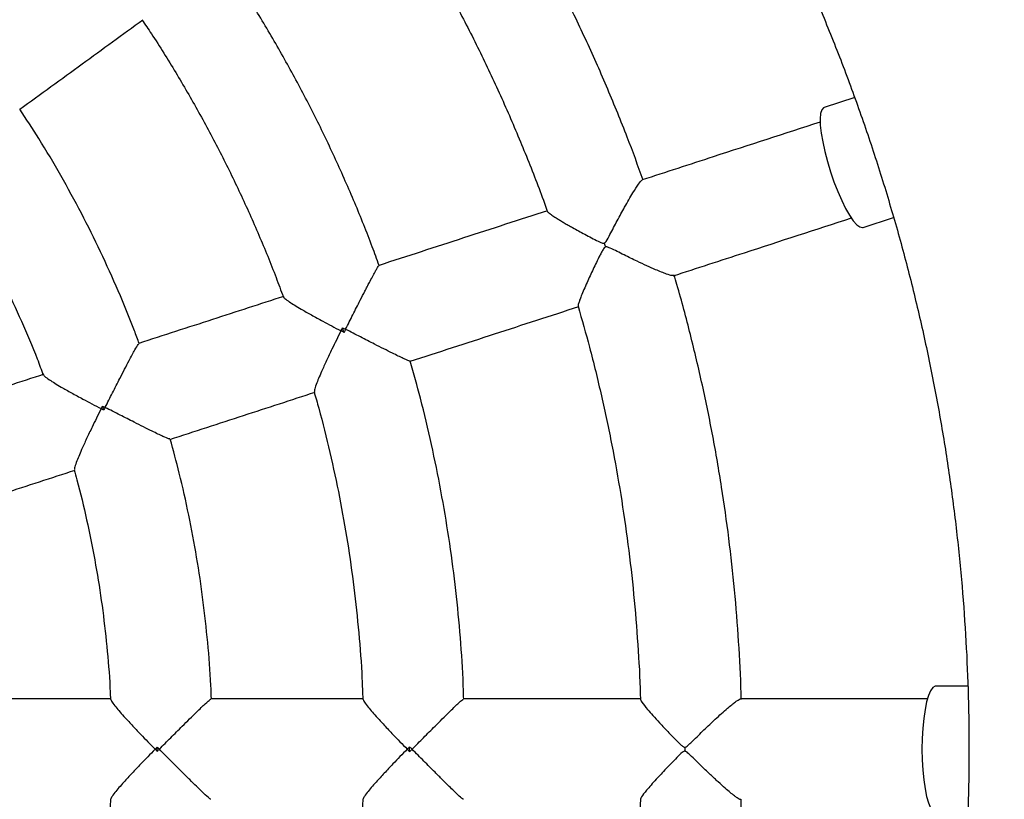
# Model space of a CAD drawing. Units: millimetres. Extents: x 0.8 to 16, y 0.9 to 13.7.
# Drawn here: x 7.9 to 8.1, y 7.9 to 8.1 of the extents above; entities that cross this region are included whole.
import ezdxf

# ---------------------------------------------------------------- set-up
doc = ezdxf.new("R2010")
doc.units = ezdxf.units.MM
doc.layers.add('FSP', color=9, linetype='Continuous')
doc.styles.add('SLDTEXTSTYLE0', font='TXT', dxfattribs={"width": 0.75})
doc.dimstyles.new('SLDDIMSTYLE0', dxfattribs={"dimtxt": 0.35, "dimasz": 0.3302, "dimexe": 0, "dimexo": 0.0625, "dimgap": 0.08750000000000001, "dimtad": 1, "dimdec": 0, "dimlfac": 100, "dimrnd": 1e-09, "dimzin": 12, "dimdsep": 46, "dimtxsty": 'SLDTEXTSTYLE0', "dimsah": 1, "dimcen": 0.09, "dimadec": 0, "dimazin": 3, "dimtfac": 1, "dimtdec": 0, "dimtofl": 0, "dimtmove": 0, "dimatfit": 3, "dimfxl": 0, "dimfrac": 2, "dimtolj": 1, "dimtzin": 12, "dimarcsym": 0})

# ---------------------------------------------------------------- blocks, each defined once
blk = doc.blocks.new('_D_1')
at = {"layer": 'FSP', "color": 161}
for p, q in [((1.990837235690223, 11.21771975542027), (1.990837235690218, 12.64558089395407)), ((13.34114235345675, 10.50550064519672), (13.34114235345674, 12.64558089395411)), ((1.990837235690218, 12.54558089395407), (13.34114235345674, 12.54558089395411))]:
    blk.add_line(p, q, dxfattribs=at)
for points in [[(1.990837235690218, 12.54558089395407), (2.321037235690218, 12.49478089395407), (2.321037235690218, 12.59638089395407)], [(13.34114235345674, 12.54558089395411), (13.01094235345674, 12.59638089395411), (13.01094235345674, 12.49478089395411)]]:
    blk.add_solid(points, dxfattribs=at)
at = {"layer": 'FSP', "color": 161, "insert": (7.104856356578912, 12.99675458541198), "char_height": 0.35, "attachment_point": 1, "style": 'SLDTEXTSTYLE0'}
blk.add_mtext('1135', dxfattribs=at)

msp = doc.modelspace()

# ---------------------------------------------------------------- linework, layer by layer
at = {"color": 7, "linetype": 'Continuous', "lineweight": 25}
for p, q in [((8.049453169898657, 8.06499677697827), (8.043390731866097, 8.063026901414517)), ((8.051116405184198, 8.039250569237707), (8.05716650898198, 8.041216437023147)), ((7.948172076635357, 8.018436495161817), (7.947873166475426, 8.019356446039005)), ((7.900536609998284, 8.003027785965836), (7.900278397130964, 8.00382248345571)), ((8.071891533042388, 7.948249372411317), (8.065529321934154, 7.948249302503354)), ((7.911126369200105, 7.935331083455856), (7.911126369200105, 7.936166677846196)), ((7.961191867070045, 7.935265480087971), (7.961191867070047, 7.936232773683479))]:
    msp.add_line(p, q, dxfattribs=at)
at = {"color": 7, "linetype": 'Continuous', "lineweight": 25, "flags": 128}
for points in [[(8.043390731866097, 8.063026901414517), (8.043284330302379, 8.062980512365122), (8.04293147989162, 8.062582810070813), (8.042702968101636, 8.061855882582272), (8.04260536880058, 8.060820642279834), (8.042641489742646, 8.05950687114214), (8.042810291794092, 8.057952363972847), (8.043106918827238, 8.056201841112928), (8.043522837422406, 8.054305661917896), (8.044046082358875, 8.052318376010827), (8.044661600832493, 8.050297153989028)], [(8.044661600832493, 8.050297153989028), (8.045351685497444, 8.04830014273003), (8.046096483874353, 8.04638479261181), (8.046874569469967, 8.04460620477), (8.047663558178355, 8.04301554593854), (8.048440752230889, 8.041658576475905), (8.049183793169707, 8.040574333922912), (8.04987130505985, 8.03979400996373), (8.050483509435995, 8.039340053097934), (8.05100279429287, 8.039225522838036), (8.051116405184198, 8.039250569237707)], [(8.065529321934154, 7.948249302503354), (8.06541379189146, 7.948238065032013), (8.064955283247288, 7.947968869387367), (8.064513292602292, 7.947348139051598), (8.064100535222607, 7.946393731306308), (8.063728885386535, 7.94513310272464), (8.063409034783199, 7.94360251929567), (8.063150184932107, 7.941846013117922), (8.062959782472191, 7.939914115676067), (8.062843304935557, 7.937862404142113), (8.06280410316886, 7.935749902521347)], [(8.06280410316886, 7.935749902521347), (8.062843304935557, 7.933637383639176), (8.062959782472191, 7.931585620817589), (8.063150184932107, 7.929653639537329), (8.063409034783199, 7.927897019382277), (8.063728885386535, 7.926366295116022), (8.064100535222606, 7.925105502888726), (8.064513292602292, 7.924150913397246), (8.064955283247286, 7.923529988443237), (8.06541379189146, 7.923260590907109), (8.065529596634109, 7.923249302504861)]]:
    msp.add_lwpolyline(points, dxfattribs=at)
at = {"color": 7, "linetype": 'Continuous', "lineweight": 25}
for centre, radius, start, end in [((8.069013519736252, 8.058209039866773), 0.07266465942781081, 197.6844866542483, 198.3155133865457), ((8.088401274244594, 7.935749370261407), 0.07265670780070269, 179.6844521034214, 180.3155478965808)]:
    msp.add_arc(centre, radius, start, end, dxfattribs=at)
for points, knots in [([(7.915288847908021, 7.488340245715), (7.915865906243901, 7.488620762582503), (7.92021055081505, 7.490732760641854), (7.928187722785069, 7.494948002209299), (7.939202539943844, 7.500999216136156), (7.950048034782569, 7.507351973483281), (7.960734129126934, 7.513968166520988), (7.97124957759989, 7.52085275102963), (7.981588941347609, 7.527998929806937), (7.991745365790994, 7.535402844158182), (8.001712521072367, 7.543059640911603), (8.011484087273564, 7.550964529977618), (8.021053897415435, 7.559112504824352), (8.030415904107048, 7.567498421349733), (8.039564193346374, 7.576116980845048), (8.048492985582264, 7.584962738778082), (8.057196640082221, 7.594030106776215), (8.065669658303944, 7.603313356547141), (8.073906687420465, 7.612806623393142), (8.081902523688031, 7.622503909944148), (8.089652115737238, 7.632399089939029), (8.097150567763272, 7.642485912097925), (8.104393142619076, 7.652758004070906), (8.111375264807984, 7.663208876463874), (8.118092523374301, 7.673831926938187), (8.124540674689934, 7.684620444381718), (8.130715645135288, 7.695567613148563), (8.136613533672785, 7.706666517364854), (8.142230614311345, 7.717910145297853), (8.147563338460271, 7.729291393785616), (8.152608337171088, 7.740803072724402), (8.157362423265862, 7.752437909611048), (8.161822593350701, 7.764188554137346), (8.165986029713157, 7.77604758283362), (8.169850102102307, 7.78800750375849), (8.173412369390427, 7.800060761231912), (8.17667058111515, 7.812199740608477), (8.179622678901225, 7.824416773087965), (8.182266797760878, 7.836704140560109), (8.184601267272017, 7.849054080480501), (8.186624612633535, 7.861458790774608), (8.188335555596993, 7.873910434766697), (8.189733015274179, 7.886401146130673), (8.190816108819943, 7.898923033859638), (8.191584151989938, 7.911468187251021), (8.192036659572892, 7.924028680904162), (8.192173345697139, 7.936596579727198), (8.19199412401122, 7.949163943950052), (8.191499107738439, 7.961722834140375), (8.19068860960532, 7.97426531621929), (8.189563141644067, 7.986783466473743), (8.18812341486906, 7.999269376562316), (8.186370338827688, 8.011715158511308), (8.184305021025743, 8.024112949697976), (8.181928766227742, 8.036454917817737), (8.179243075632659, 8.048733265832233), (8.176249645925521, 8.060940236895107), (8.172950368205552, 8.073068119252389), (8.169347326791446, 8.085109251114403), (8.165442797904616, 8.097056025496096), (8.161239248231185, 8.108900895022753), (8.156739333363658, 8.12063637669805), (8.151945896123259, 8.132255056631443), (8.146861964763952, 8.143749594721879), (8.141490751059381, 8.155112729294926), (8.135835648273797, 8.16633728169031), (8.12990022901839, 8.177416160797064), (8.123688242994264, 8.188342367533306), (8.117203614623598, 8.199108999267933), (8.11045044057036, 8.209709254181348), (8.103432987152253, 8.220136435562504), (8.096155687645481, 8.230383956039569), (8.088623139484001, 8.240445341741484), (8.080840101355104, 8.250314236387801), (8.07281149019318, 8.259984405304445), (8.064542378073119, 8.269449739361772), (8.056037989007283, 8.27870425883658), (8.04730369564056, 8.28774211718026), (8.038345015873603, 8.296557604747932), (8.029167609311989, 8.30514515227275), (8.019777273932945, 8.31349933487971), (8.010179941518695, 8.321614873663956), (8.000381677281943, 8.329486645925677), (7.990388663446457, 8.33710966265547), (7.980207242319445, 8.344479167789801), (7.969843736960493, 8.351590282551932), (7.959305101506228, 8.35843934708528), (7.948596474824337, 8.365018927224515), (7.937730290758663, 8.37133646280497), (7.92669225826049, 8.377344684051977), (7.919208251375895, 8.381284924881971), (7.915367664002609, 8.383141928996487), (7.915298462612709, 8.38317538931213)], [0, 0, 0, 0, 0.001737113615376207, 0.01307864520663365, 0.02442017679785303, 0.03576170838902882, 0.047103239980157, 0.05844477157123534, 0.06978630316226898, 0.08112783475324718, 0.09246936634418033, 0.1038108979350593, 0.1151524295258844, 0.1264939611166617, 0.1378354927073794, 0.1491770242980392, 0.1605185558886532, 0.1718600874792062, 0.183201619069708, 0.1945431506601531, 0.2058846822505427, 0.2172262138408818, 0.2285677454311676, 0.2399092770213986, 0.2512508086115777, 0.2625923402017089, 0.2739338717917892, 0.2852754033818179, 0.2966169349718061, 0.307958466561744, 0.31929999815164, 0.3306415297414916, 0.3419830613313032, 0.3533245929210752, 0.364666124510812, 0.3760076561005135, 0.3873491876901816, 0.3986907192798243, 0.4100322508694351, 0.4213737824590218, 0.4327153140485862, 0.4440568456381307, 0.4553983772276539, 0.4667399088171651, 0.4780814404066637, 0.4894229719961512, 0.5007645035856293, 0.5121060351751051, 0.5234475667645796, 0.5347890983540511, 0.5461306299435265, 0.557472161533009, 0.5688136931224992, 0.5801552247120005, 0.5914967563015177, 0.6028382878910477, 0.6141798194805994, 0.6255213510701694, 0.6368628826597658, 0.6482044142493885, 0.6595459458390407, 0.6708874774287213, 0.6822290090184404, 0.6935705406081897, 0.7049120721979816, 0.7162536037878116, 0.7275951353776833, 0.7389366669675961, 0.7502781985575535, 0.7616197301475602, 0.7729612617376125, 0.784302793327714, 0.7956443249178663, 0.8069858565080689, 0.8183273880983237, 0.8296689196886312, 0.8410104512789913, 0.8523519828694066, 0.8636935144598777, 0.8750350460504008, 0.8863765776409802, 0.8977181092316123, 0.9090596408223, 0.9204011724130449, 0.9317427040038417, 0.9430842355946889, 0.954425767185591, 0.9657672987765468, 0.9771088303675495, 0.9884503619586053, 0.9997918935497063, 1, 1, 1, 1]), ([(7.737142353456782, 8.313035519959957), (7.738627820607055, 8.312867690810185), (7.743742312991957, 8.312289851772611), (7.752444653528218, 8.310972910409168), (7.763238787242839, 8.309093081055174), (7.773971534103202, 8.306883651261062), (7.784636851436147, 8.304370877431975), (7.795225102291645, 8.301550305041019), (7.805727691883519, 8.298426031952937), (7.816135834549792, 8.295000185434082), (7.826440893362073, 8.291275739098047), (7.836634298263812, 8.287255755161762), (7.846707577052661, 8.282943584274554), (7.85665235603014, 8.278342808506823), (7.866460368675223, 8.273457252902306), (7.8761234620569, 8.268290978405227), (7.885633603734298, 8.262848279527848), (7.894982888400673, 8.257133680501125), (7.904163544463542, 8.251151931588833), (7.913167940502452, 8.244908005118862), (7.921988591613224, 8.238407091355327), (7.930618165629612, 8.231654594182725), (7.93904948921822, 8.224656126614345), (7.947275553841313, 8.217417506126342), (7.955289521582673, 8.209944749821993), (7.963084730831616, 8.202244069429977), (7.970654701820454, 8.194321866140866), (7.977993142010796, 8.186184725286134), (7.98509395132424, 8.177839410864125), (7.991951227213039, 8.169292859917437), (7.998559269566607, 8.16055217676655), (8.00491258544974, 8.15162462710433), (8.011005893668605, 8.142517631956427), (8.01683412916074, 8.133238761512553), (8.0223924472054, 8.123795728833771), (8.027676227450698, 8.114196383440989), (8.032681077754306, 8.104448704790062), (8.037402837834405, 8.09456079563887), (8.04183758272793, 8.084540875311893), (8.04598162605318, 8.074397272867902), (8.049831523074143, 8.064138420176425), (8.053384073563915, 8.053772844908767), (8.0566363244649, 8.043309163449363), (8.059585572343535, 8.032756073733433), (8.062229365637513, 8.022122348016795), (8.064565506693663, 8.011416825583963), (8.066592053594725, 8.000648405400455), (8.068307321773586, 7.989826038715544), (8.069709885413573, 7.978958721621546), (8.070798578633656, 7.968055487575787), (8.071572496457597, 7.957125399891584), (8.072030995566198, 7.946177544204314), (8.07217369483208, 7.935221020919027), (8.072000475636473, 7.924264937645697), (8.071511481967834, 7.913318401628559), (8.070707120302151, 7.902390512175669), (8.069588059265058, 7.891490353095146), (8.06815522907604, 7.880626985144221), (8.066409820775194, 7.869809438497508), (8.064353285233171, 7.859046705240658), (8.06198733194514, 7.848347731895694), (8.059313927609773, 7.837721411984207), (8.056335294494426, 7.827176578634633), (8.053053908587875, 7.816721997239688), (8.04947249754216, 7.806366358170163), (8.045594038405214, 7.796118269551034), (8.041421755146192, 7.785986250105964), (8.036959115975561, 7.775978722076121), (8.032209830462131, 7.766104004219179), (8.027177846449488, 7.75637030489436), (8.021867346774345, 7.746785715239223), (8.016282745789558, 7.737358202443922), (8.0104286856947, 7.728095603128467), (8.004310032677225, 7.719005616828535), (7.997931872867459, 7.710095799595244), (7.991299508110745, 7.701373557714164), (7.98441845156029, 7.692846141548859), (7.977294423094354, 7.684520639514012), (7.9699333445616, 7.676403972183192), (7.962341334858561, 7.668502886536108), (7.954524704843307, 7.660823950350212), (7.946489952089538, 7.653373546741202), (7.93824375548548, 7.646157868857073), (7.929792969682066, 7.639182914730065), (7.921144619394996, 7.632454482290791), (7.912305893565443, 7.625978164548733), (7.903284139384262, 7.61975934494293), (7.894086856184586, 7.613803192867465), (7.884721689208194, 7.608114659372688), (7.875196423249683, 7.602698473056005), (7.865518976188084, 7.597559136107581), (7.855697392394896, 7.592700920656132), (7.845739836085432, 7.588127864888442), (7.83565458438959, 7.583843770921452), (7.82545002100419, 7.57985219705572), (7.815134627235933, 7.576156471932884), (7.804716982370988, 7.572759627893541), (7.794205728852854, 7.569664636842047), (7.783609668441082, 7.566873518109625), (7.772937369214413, 7.564390657056307), (7.762198597827406, 7.562210409970072), (7.751398939556932, 7.560363354299795), (7.743042836347394, 7.559114705367851), (7.738277658453089, 7.558586720998971), (7.737142353456782, 7.558460928572064)], [0, 0, 0, 0, 0.004063949535630659, 0.01399225755262738, 0.02392056556964302, 0.03384887358668543, 0.04377718160375973, 0.05370548962087316, 0.06363379763802647, 0.07356210565522653, 0.08349041367247911, 0.09341872168978461, 0.1033470297071536, 0.113275337724584, 0.1232036457420853, 0.133131953759657, 0.1430602617773027, 0.1529885697950287, 0.1629168778128354, 0.1728451858307284, 0.1827734938487068, 0.1927018018667735, 0.2026301098849298, 0.2125584179031793, 0.2224867259215222, 0.2324150339399603, 0.2423433419584892, 0.2522716499771178, 0.2621999579958388, 0.2721282660146556, 0.2820565740335676, 0.2919848820525688, 0.3019131900716642, 0.3118414980908518, 0.3217698061101241, 0.3316981141294839, 0.3416264221489264, 0.3515547301684512, 0.3614830381880494, 0.3714113462077263, 0.3813396542274722, 0.391267962247287, 0.4011962702671634, 0.4111245782870999, 0.4210528863070934, 0.4309811943271326, 0.440909502347216, 0.4508378103673426, 0.460766118387507, 0.4706944264076983, 0.480622734427913, 0.4905510424481511, 0.5004793504684019, 0.5104076584886591, 0.5203359665089198, 0.530264274529176, 0.540192582549423, 0.5501208905696561, 0.5600491985898683, 0.569977506610056, 0.579905814630214, 0.5898341226503346, 0.5997624306704149, 0.6096907386904491, 0.6196190467104327, 0.629547354730359, 0.6394756627502297, 0.649403970770035, 0.6593322787897724, 0.6692605868094369, 0.6791888948290273, 0.6891172028485408, 0.6990455108679732, 0.7089738188873224, 0.7189021269065833, 0.7288304349257578, 0.7387587429448389, 0.7486870509638307, 0.7586153589827315, 0.7685436670015348, 0.7784719750202422, 0.7884002830388589, 0.7983285910573769, 0.8082568990758028, 0.818185207094133, 0.8281135151123691, 0.8380418231305156, 0.8479701311485716, 0.8578984391665365, 0.86782674718442, 0.8777550552022156, 0.8876833632199314, 0.8976116712375691, 0.9075399792551334, 0.9174682872726267, 0.9273965952900473, 0.9373249033074099, 0.9472532113247087, 0.9571815193419553, 0.9671098273591491, 0.9770381353762987, 0.9869664433934071, 0.9968947514104772, 1, 1, 1, 1]), ([(8.007520438398448, 8.048610557921695), (8.006480536311804, 8.05146497831605), (8.004266810344198, 8.057541420156694), (8.000517691473844, 8.066701992515828), (7.996357395558841, 8.076111239032485), (7.991903053120272, 8.085385646424433), (7.987166931452727, 8.094518918244754), (7.982156235459045, 8.103505140149409), (7.976856665871314, 8.112322600393645), (7.972399780495278, 8.119352103285578), (7.969616874726649, 8.123375235690187), (7.968784726651244, 8.124578237935296)], [0, 0, 0, 0, 0.106575786819552, 0.2268767317913155, 0.3471776767631934, 0.4674786217352099, 0.5877795667073629, 0.708080511679657, 0.8283814566521194, 0.9486824016247515, 1, 1, 1, 1]), ([(7.952620803185645, 8.112800393957908), (7.954047396348707, 8.110689785373358), (7.957336100567967, 8.105824230471692), (7.96217493341877, 8.097999596778816), (7.967183488694592, 8.089371919529869), (7.971908297667679, 8.080584669929674), (7.976352835905148, 8.071653016917917), (7.980519099998348, 8.06258726605735), (7.984368884707561, 8.053384754602039), (7.987015870973948, 8.046668454033277), (7.988288203081425, 8.042991381173378), (7.988473252083702, 8.042456584747173)], [0, 0, 0, 0, 0.0965330296369315, 0.222536172249421, 0.3485393148621591, 0.4745424574751008, 0.6005456000882636, 0.7265487427016114, 0.8525518853151639, 0.9785550279288824, 1, 1, 1, 1]), ([(7.896512570306053, 8.09660812684067), (7.892510930546943, 8.093700733247289), (7.884399920666145, 8.08780767450566), (7.876237173435182, 8.08187705783289), (7.872101591050897, 8.07887236429701)], [0, 0, 0, 0, 0.4933590043556948, 1, 1, 1, 1]), ([(7.955131161372283, 8.03168786780382), (7.954689326382203, 8.032926092456599), (7.953193897245968, 8.03711697200336), (7.95033300529768, 8.04414425987254), (7.946561234653617, 8.052760179707821), (7.942483951269165, 8.061237218081038), (7.938131095770662, 8.06957581653425), (7.933491710895621, 8.077757811484092), (7.928913749356871, 8.085297360527841), (7.925758280305535, 8.090024393354724), (7.924343422861149, 8.092143912664268)], [0, 0, 0, 0, 0.05798500474630375, 0.1962553159192291, 0.3345256275278986, 0.4727959391367874, 0.6110662507459248, 0.7493365623552763, 0.8876068739648427, 1, 1, 1, 1]), ([(7.883859106445312, 8.06269333971354), (7.887994103657439, 8.065697608094586), (7.896155834379767, 8.071627486226497), (7.904265834255073, 8.077519811148159), (7.908267045441356, 8.080426893361755)], [0, 0, 0, 0, 0.5066323985445617, 0.9999999999999999, 0.9999999999999999, 0.9999999999999999, 0.9999999999999999]), ([(7.908096223966445, 8.080440452720971), (7.908727581529443, 8.07951541272992), (7.911061950434828, 8.076095188251905), (7.914826326129945, 8.069999089671345), (7.919383741897365, 8.062165072529274), (7.923646680629163, 8.054165463592735), (7.927637423309742, 8.04602673317147), (7.931324072280442, 8.037747059145715), (7.93415899968556, 8.03087822215642), (7.935653720434348, 8.026732195139452), (7.936123868804555, 8.02542810683637)], [0, 0, 0, 0, 0.05428281913744505, 0.2007042166236422, 0.3471256146605087, 0.493547012697768, 0.6399684107353406, 0.7863898087732292, 0.9328112068114415, 1, 1, 1, 1]), ([(7.907550541114196, 8.016212762876265), (7.907242724579425, 8.017064445782184), (7.905969132124244, 8.02058828807349), (7.90342913402195, 8.026670667261524), (7.899931228782293, 8.034444111112679), (7.896128767868546, 8.042075531490777), (7.892044168127731, 8.049557994538754), (7.887972205637526, 8.056461230351509), (7.885137503209921, 8.06078593963577), (7.88386049186238, 8.062734187457847)], [0, 0, 0, 0, 0.05192193085883498, 0.2148272491266453, 0.3777325681528305, 0.5406378871794272, 0.7035432062063657, 0.8664485252336344, 1, 1, 1, 1]), ([(8.042612789377472, 8.060145463320506), (8.035553644184779, 8.057851732577758), (8.02383919460784, 8.054045352003973), (8.012013105765245, 8.050202730260075), (8.007313436107202, 8.048675678243345)], [0, 0, 0, 0, 0.6026015261178769, 1, 1, 1, 1]), ([(7.867595270028388, 8.051058063310764), (7.867983091294681, 8.05048425550697), (7.86989121436538, 8.047661058318647), (7.873056767728307, 8.04241629934853), (7.877072722630479, 8.035330190887652), (7.880794272037107, 8.0280821349503), (7.884219947737837, 8.02069228247132), (7.886806634411514, 8.014637095515752), (7.88814379771605, 8.01100927216089), (7.888541989977388, 8.00992894698258)], [0, 0, 0, 0, 0.04491765733494335, 0.2209997895731257, 0.3970819228296101, 0.5731640560867666, 0.7492461893444586, 0.9253283226026533, 1, 1, 1, 1]), ([(7.999782718457284, 8.036135325090331), (7.999830598450453, 8.036158604297542), (7.999983965883025, 8.03623317139761), (8.000392703572846, 8.036817523928145), (8.001150191269616, 8.038288595586925), (8.002382963172744, 8.040618927011096), (8.003919812287503, 8.043466461273592), (8.00540697045754, 8.046059496850946), (8.00655750783854, 8.047831251320883), (8.007196550910404, 8.0486537223636), (8.007308108906603, 8.048616655574662), (8.007335114961402, 8.048607682414803)], [0, 0, 0, 0, 0.008598602273874897, 0.02754272645367573, 0.1120939000108452, 0.2791767813833276, 0.4515661310297495, 0.6539980250253115, 0.8190884051233296, 0.9562047669259136, 1, 1, 1, 1]), ([(7.988526930339791, 8.042571440389086), (7.98297996080257, 8.040769084552418), (7.971878986640555, 8.037162086994675), (7.960707334197789, 8.033532164936453), (7.95511796803693, 8.031716053701098)], [0, 0, 0, 0, 0.499683131972334, 1, 1, 1, 1]), ([(7.988501083233597, 8.042466278853567), (7.988499857516889, 8.042462751546992), (7.988487015642515, 8.042425795839694), (7.98863861267438, 8.042270270104385), (7.988974095142826, 8.041981742642252), (7.989576709507913, 8.041557323303076), (7.990337110302883, 8.041070184033485), (7.991117257002609, 8.040594886111627), (7.991855567680043, 8.04015813580083), (7.992653491682902, 8.039697214391405), (7.99359473147497, 8.039164195682776), (7.994685311928413, 8.03855885744694), (7.995935823556917, 8.037878577091394), (7.997243440602769, 8.037183441926544), (7.998316186144406, 8.036628255503079), (7.999058688341617, 8.03627821537693), (7.999408007735539, 8.0361490962034), (7.999630010044208, 8.036103293110918), (7.999739613751683, 8.036126283486045), (7.999782718457284, 8.036135325090331)], [0, 0, 0, 0, 0.007005045914388427, 0.07339209705269581, 0.1414146118229676, 0.2314792119751179, 0.3241316234785457, 0.3865795154938907, 0.4495145618985031, 0.5137608291279672, 0.5783756819258687, 0.6642155246688058, 0.7507018442386902, 0.83902727825228, 0.9279211526508204, 0.9617261635200778, 0.9808154792861422, 0.9924551537851453, 1, 1, 1, 1]), ([(8.013483194889645, 8.029651109820959), (8.01818643959692, 8.03117932347047), (8.030027566552679, 8.03502683151346), (8.041756912347612, 8.038838052323257), (8.048827412431663, 8.041135472616524)], [0, 0, 0, 0, 0.3971956997714798, 1, 1, 1, 1]), ([(8.000030020974727, 8.035374206204617), (7.999982137420676, 8.035350957738688), (7.999828502609472, 8.035276364827935), (7.999574974581924, 8.034911973371441), (7.999268359311955, 8.0343643719352), (7.998796776637302, 8.033445369823431), (7.998233876807798, 8.032304594283342), (7.997582071547097, 8.030949235035772), (7.996956359786292, 8.029617296027615), (7.996334643182368, 8.028258989067648), (7.995738870539826, 8.02691022430321), (7.995247339293006, 8.02573156875762), (7.994890396426331, 8.024795490763204), (7.994688406248837, 8.02416719080151), (7.994598031612886, 8.02376888965361), (7.994620219442545, 8.02367181445159), (7.994629822271243, 8.023629800584075)], [0, 0, 0, 0, 0.009103786876974817, 0.02920958157357527, 0.07401571851449863, 0.119078744405258, 0.2085287168168888, 0.2985750717562092, 0.3907015186994721, 0.4836677904377547, 0.5916291638224745, 0.7018222472872894, 0.7879728286227451, 0.8763081569974651, 0.9464665270183362, 1, 1, 1, 1]), ([(8.013457849704974, 8.029730228278401), (8.013398984378078, 8.029704391697159), (8.013241480784217, 8.02963526179313), (8.012048950607724, 8.030010321944117), (8.010276551821272, 8.030720047080713), (8.008230916790035, 8.031632461149334), (8.006133015821232, 8.032616793292723), (8.003684297015552, 8.033795575339312), (8.001753407978356, 8.03479330782935), (8.00059396374907, 8.0352980151419), (8.000304161516778, 8.03538726240774), (8.000130431511154, 8.03540071639846), (8.000052312572747, 8.035380091588815), (8.000030020974727, 8.035374206204617)], [0, 0, 0, 0, 0.07793467608958268, 0.2085266865558882, 0.383466813308778, 0.5013013606522359, 0.6224553276582524, 0.7825004309599872, 0.9471209316097325, 0.9722914909185237, 0.9868613549502397, 0.996250827265149, 1, 1, 1, 1]), ([(7.948482432955845, 8.019045874018731), (7.948485433064152, 8.019051823885203), (7.948728452520358, 8.019533784256694), (7.949214033383995, 8.020496430115648), (7.949941804682516, 8.021937055894417), (7.950671909742667, 8.023378617055592), (7.951475566125861, 8.024959483972168), (7.952180656491326, 8.026337559072134), (7.952780768568451, 8.027499918223633), (7.953284989955852, 8.02846858769719), (7.953823652309358, 8.02948942606182), (7.95431553990773, 8.030397481155804), (7.954697116056883, 8.031073842773159), (7.954955223227719, 8.031496815519832), (7.955101312151952, 8.031709706369849), (7.955120044563045, 8.031698798362077), (7.955124372968195, 8.031696277902926)], [0, 0, 0, 0, 0.001064873221679458, 0.08625852292654511, 0.1720101706784048, 0.2596467692883688, 0.348009495738742, 0.4652459810293116, 0.5250570199806794, 0.5852838321036321, 0.6734813698011576, 0.7638493536385816, 0.8347881023798707, 0.9076348609445422, 0.978657646281336, 1, 1, 1, 1]), ([(8.026959401923442, 7.945634230440556), (8.0269529625748, 7.946029759168588), (8.026890705638914, 7.949853811574241), (8.026473242985084, 7.95709842991814), (8.02568534835762, 7.967355219045509), (8.024550808596507, 7.977581462180017), (8.02311190164731, 7.987768602696804), (8.021356688658518, 7.997906070292304), (8.01929879891025, 8.007987079405162), (8.016905571334345, 8.017991996637864), (8.015002405958677, 8.025280827572393), (8.013804850289889, 8.029203405950765), (8.013608541946994, 8.029846411433853)], [0, 0, 0, 0, 0.01388018439540768, 0.134196453421168, 0.2545127224469209, 0.3748289914726896, 0.4951452604984911, 0.6154615295243374, 0.7357777985502342, 0.8560940675761994, 0.9764103366022088, 1, 1, 1, 1]), ([(7.936217281908337, 8.025574755771775), (7.93151306289378, 8.024046230235387), (7.921958779679287, 8.020941790193362), (7.912343553091134, 8.017817579966232), (7.90746255205709, 8.016231629473086)], [0, 0, 0, 0, 0.4923675496055632, 1, 1, 1, 1]), ([(7.936176514257919, 8.025447370264038), (7.936180906719023, 8.02542565939066), (7.936194649060337, 8.025357734319687), (7.9364087644849, 8.025153872238436), (7.936796128182912, 8.024848870969931), (7.937436270776383, 8.024407453855464), (7.938386942188115, 8.023806596212692), (7.939839526436815, 8.02294360212274), (7.941707411900641, 8.021883842344996), (7.943763658609497, 8.020758024541022), (7.945731759892499, 8.019706117229841), (7.946943146714197, 8.01907072339497), (7.947559007028179, 8.018750800829483), (7.947564893524561, 8.018747742955835)], [0, 0, 0, 0, 0.03182658539881677, 0.09957328912648783, 0.1683617402975431, 0.2385482346383673, 0.3465974792879539, 0.4577028915380192, 0.6100990744033578, 0.766781389096118, 0.8822014143792715, 0.9988740613215862, 1, 1, 1, 1]), ([(7.961300493066043, 8.012695633378579), (7.966889150806322, 8.014511514433847), (7.978065167635394, 8.0181428545832), (7.989170478632826, 8.021751261295963), (7.994722488913801, 8.023555255004183)], [0, 0, 0, 0, 0.5000580999253637, 1, 1, 1, 1]), ([(7.994595406118752, 8.023620207561361), (7.995365450035792, 8.020921987975838), (7.997048050588308, 8.01502618688586), (7.999274335247594, 8.00583360084362), (8.001345909382735, 7.996074901354504), (8.003099678643126, 7.986253317015986), (8.00454145201005, 7.976381677374916), (8.005678274107161, 7.966469325643652), (8.006467475724618, 7.956525444421928), (8.006884648235946, 7.949580760583965), (8.006947431580198, 7.945952413516564), (8.006952688510477, 7.945648607343283)], [0, 0, 0, 0, 0.1063400864625551, 0.2323606281111759, 0.3583811697599528, 0.4844017114088559, 0.6104222530578465, 0.7364427947068972, 0.8624633363560603, 0.9884838780052684, 1, 1, 1, 1]), ([(7.947564893524561, 8.018747742955835), (7.947561928653617, 8.018741809051416), (7.946948620677253, 8.017514332045304), (7.94595559074337, 8.015487721356656), (7.944678939487236, 8.01278781487659), (7.943795247247127, 8.010843496106984), (7.943116835163313, 8.009268886145646), (7.94260804418513, 8.007987380557449), (7.94226281850991, 8.006976737136045), (7.942298630649789, 8.006764628686444), (7.9423135541584, 8.006676239601509)], [0, 0, 0, 0, 0.001127261314138247, 0.2331832880021828, 0.3859644365561006, 0.5426222736479982, 0.6509743377435239, 0.7620321484827269, 0.900834876311649, 1, 1, 1, 1]), ([(7.947564893524561, 8.018747742955835), (7.947567883152173, 8.01875366454721), (7.947670229460543, 8.018956383111444), (7.947773201927112, 8.019159379427606), (7.947873166475426, 8.019356446039005)], [0, 0, 0, 0, 0.02921089836625121, 1, 1, 1, 1]), ([(7.948172076635357, 8.018436495161817), (7.947975371243999, 8.018537166250175), (7.947772747016936, 8.018640866516472), (7.947570792788988, 8.018744709605903), (7.947564893524561, 8.018747742955835)], [0, 0, 0, 0, 0.970789101632849, 1, 1, 1, 1]), ([(7.947873166475426, 8.019356446039005), (7.948070247717416, 8.019255972942094), (7.948273259104408, 8.019152476624775), (7.948476496217191, 8.019048899596774), (7.948482432955845, 8.019045874018731)], [0, 0, 0, 0, 0.9707891015948792, 1, 1, 1, 1]), ([(7.948482432955845, 8.019045874018731), (7.948479408429668, 8.01903993672839), (7.948375867411023, 8.018836680729194), (7.948272461736869, 8.018633622184241), (7.948172076635357, 8.018436495161819)], [0, 0, 0, 0, 0.02921089840699084, 1, 1, 1, 1]), ([(7.961294773639019, 8.012713170032734), (7.961293094744123, 8.0127090805387), (7.961284857032595, 8.012689014915614), (7.961045806951033, 8.012773622825172), (7.960585661307029, 8.012964980724698), (7.959888176943424, 8.013283742793256), (7.958951738214785, 8.01373138586722), (7.957671066387352, 8.014360961843414), (7.956086928663002, 8.015154705444722), (7.95396819760071, 8.016229754628482), (7.951416670345981, 8.017535917141236), (7.94947337607714, 8.018535697033517), (7.948488357320557, 8.019042823919827), (7.948482432955845, 8.019045874018731)], [0, 0, 0, 0, 0.01883966511481079, 0.09243921524048133, 0.1633412192096832, 0.2362813170661708, 0.3243969671525921, 0.4149174966342644, 0.5320466201658296, 0.652178734746143, 0.8228794550501456, 0.9989347139845094, 1, 1, 1, 1]), ([(7.900804606993122, 8.003554163054115), (7.900807605549469, 8.003560111213092), (7.90129065911747, 8.004518332131846), (7.902273654246625, 8.00646559566501), (7.903565434142229, 8.009008040989182), (7.904665917982033, 8.011149774470134), (7.905711079022143, 8.013154214336193), (7.90666911534113, 8.014926203692344), (7.907351071086881, 8.016088420118331), (7.907450135516579, 8.01613332742617), (7.907489117536587, 8.01615099852747)], [0, 0, 0, 0, 0.001066889012705572, 0.1718708888037947, 0.3476837127068875, 0.4647487518826762, 0.584507092156823, 0.7628184700392319, 0.9066686683181233, 1, 1, 1, 1]), ([(7.97190606571684, 7.945697582105613), (7.971868315202557, 7.947018474618001), (7.971741004317394, 7.951473089294208), (7.971191363193597, 7.959047231428143), (7.970266606877713, 7.968406997015146), (7.969008443585057, 7.977729090081902), (7.967445396688766, 7.987004674630642), (7.965561456023328, 7.996219863058276), (7.963537404183538, 8.004805069023138), (7.961997108055022, 8.010275838765809), (7.961306465933321, 8.012728837220115)], [0, 0, 0, 0, 0.05826488083738197, 0.1964941059560612, 0.3347233315101952, 0.4729525570643985, 0.6111817826186615, 0.7494110081730072, 0.8876402337274143, 1, 1, 1, 1]), ([(7.888661636634099, 8.010122744032873), (7.883958346263448, 8.008594520242864), (7.87438613265816, 8.005484254152142), (7.864752861439195, 8.00235418081656), (7.859852881142299, 8.00076206352602)], [0, 0, 0, 0, 0.4913482465595634, 1, 1, 1, 1]), ([(7.888626564254013, 8.009960602893795), (7.888666162485487, 8.009881494349926), (7.888761510883604, 8.009691009253638), (7.889625634535929, 8.009088432631646), (7.890785930630891, 8.00835895192782), (7.8922458273969, 8.007498592318209), (7.894118479373992, 8.006442696752464), (7.896751299096989, 8.005007770727241), (7.89877921575826, 8.003936609925667), (7.900006180340842, 8.003299703413925), (7.900012067709772, 8.00329664733255)], [0, 0, 0, 0, 0.09804747316659752, 0.236088056410482, 0.3441538987494506, 0.4552733850237394, 0.6081539950771463, 0.7653318285943261, 0.9988739869750747, 1, 1, 1, 1]), ([(7.913642982211086, 7.997210528477091), (7.918523972099116, 7.998796475352426), (7.928152572059364, 8.001925030905932), (7.937720143876501, 8.005033788774952), (7.942437662572181, 8.006566635734218)], [0, 0, 0, 0, 0.5069262310388835, 0.9999999999999999, 0.9999999999999999, 0.9999999999999999, 0.9999999999999999]), ([(7.942228423295449, 8.006651703223103), (7.942546261101489, 8.005565905868126), (7.943712789761295, 8.001580811240464), (7.945412122609214, 7.994608823174612), (7.947325535997699, 7.985749883295531), (7.948907850136477, 7.976824490344911), (7.950188233723908, 7.967850887267788), (7.951135980585308, 7.958837217055691), (7.951710189708179, 7.951416797439697), (7.951850818832454, 7.947000053791803), (7.951895308399546, 7.945602768458018)], [0, 0, 0, 0, 0.05477390300735518, 0.2010312381127096, 0.347288573767923, 0.4935459094234303, 0.6398032450790783, 0.7860605807348312, 0.9323179163907291, 1, 1, 1, 1]), ([(7.900012067709772, 8.00329664733255), (7.900009101067409, 8.003290714343638), (7.899390834206339, 8.002054242270754), (7.898390320666201, 8.000016972702923), (7.897102821750507, 7.997307415620257), (7.896212475211096, 7.995362394722876), (7.895528584861116, 7.993789421071529), (7.895016551466299, 7.992513581297664), (7.894668950427238, 7.991509971169543), (7.894703795000489, 7.991299684818505), (7.894718263909501, 7.991212365221914)], [0, 0, 0, 0, 0.001126045305610855, 0.2346748988903681, 0.387766540355762, 0.5447396400770731, 0.6529858925231677, 0.7639290159890226, 0.9019735565856905, 1, 1, 1, 1]), ([(7.900012067709772, 8.00329664733255), (7.900015059080702, 8.003302568011486), (7.900103543009976, 8.003477700065815), (7.900192473300997, 8.003653055882594), (7.900278397130964, 8.00382248345571)], [0, 0, 0, 0, 0.03380694047857685, 1, 1, 1, 1]), ([(7.900536609998284, 8.003027785965836), (7.900367509558475, 8.003114349675105), (7.900192492321348, 8.003203942234709), (7.900017967848247, 8.003293615745507), (7.900012067709772, 8.00329664733255)], [0, 0, 0, 0, 0.9661930595188819, 0.9999999999999999, 0.9999999999999999, 0.9999999999999999, 0.9999999999999999]), ([(7.900278397130964, 8.00382248345571), (7.900447801766582, 8.003736088185299), (7.900623133843282, 8.003646669958203), (7.900798672565972, 8.003557188159945), (7.900804606993122, 8.003554163054115)], [0, 0, 0, 0, 0.9661930595083983, 1, 1, 1, 1]), ([(7.900804606993122, 8.003554163054115), (7.900801584061219, 8.003548227498952), (7.900712166567065, 8.003372655409926), (7.900622879013164, 8.003197255826237), (7.900536609998284, 8.003027785965836)], [0, 0, 0, 0, 0.03380694048870731, 1, 1, 1, 1]), ([(7.913617093817934, 7.997291333372623), (7.913575141436064, 7.997282760039555), (7.913468559089504, 7.997260979012692), (7.912233566829298, 7.997800624453219), (7.910428569587989, 7.998665646286418), (7.908407831152349, 7.999671260548749), (7.906286343819911, 8.000743061147492), (7.903733868583146, 8.002047098687063), (7.901793338809923, 8.003045009394658), (7.900810529106153, 8.003551113424813), (7.900804606993122, 8.003554163054115)], [0, 0, 0, 0, 0.09337102605840211, 0.2372142561310833, 0.415516996484111, 0.5324243100627783, 0.6523306610496474, 0.8229520313728013, 0.9989331626681545, 1, 1, 1, 1]), ([(7.921871547003599, 7.945703301003807), (7.921841980650276, 7.94660841771856), (7.921719649468876, 7.950353350203508), (7.921183526032746, 7.956922936652915), (7.920258948258938, 7.965396833629571), (7.919000826006956, 7.973829769327594), (7.917428369963073, 7.982208230605936), (7.915687952117962, 7.990035911352174), (7.914327282058026, 7.995028895722682), (7.913713715036764, 7.997280382425901)], [0, 0, 0, 0, 0.05190952846527749, 0.2147763666933404, 0.3776432056793135, 0.5405100446654432, 0.7033768836516593, 0.8662437226379804, 1, 1, 1, 1]), ([(7.866033310458585, 7.981740962257833), (7.870933287155617, 7.983333078378697), (7.880566580656915, 7.986463158954332), (7.890138816488081, 7.989573432266843), (7.894842132618536, 7.9911016644269)], [0, 0, 0, 0, 0.5086502032115757, 0.9999999999999999, 0.9999999999999999, 0.9999999999999999, 0.9999999999999999]), ([(7.89463960899672, 7.991190027556796), (7.894831135085662, 7.990524451910294), (7.89577345465618, 7.987249780763257), (7.897163357495622, 7.98128350010458), (7.898793029532461, 7.973303212136901), (7.900092660887349, 7.965259879303063), (7.901067082163163, 7.957173119943875), (7.901656012299345, 7.950614955132758), (7.901806671370474, 7.946751474228525), (7.901851536219935, 7.945600966078829)], [0, 0, 0, 0, 0.04491818604344599, 0.22100010507749, 0.3970820251295831, 0.5731639451820993, 0.749245865234862, 0.9253277852878435, 1, 1, 1, 1]), ([(7.902025226567591, 7.945748331242377), (7.897079895110215, 7.945748299129049), (7.887015074703303, 7.945748233771474), (7.876886054523624, 7.945748199990307), (7.87173391024454, 7.945748182807455)], [0, 0, 0, 0, 0.4913482066685183, 1, 1, 1, 1]), ([(7.901941761770679, 7.945604938105206), (7.901954967212131, 7.945517472960797), (7.901986766169193, 7.94530685521041), (7.902622352763705, 7.94446676190335), (7.903500412103175, 7.943414438461456), (7.904622969421355, 7.942145058022257), (7.906077657915427, 7.94056216360284), (7.908138183578773, 7.938383884660882), (7.909735832889996, 7.93673849063328), (7.910705928507227, 7.93575360397204), (7.910710583336613, 7.935748878170489)], [0, 0, 0, 0, 0.09803969309359571, 0.2360814670507829, 0.3441482415464613, 0.4552686863176116, 0.6081506150940821, 0.7653298044013869, 0.998873977262406, 1, 1, 1, 1]), ([(7.91154390845427, 7.935748882269166), (7.911548598328942, 7.935753612700299), (7.912304115462268, 7.93651566329199), (7.913840738209303, 7.938063858556352), (7.915854961869376, 7.940082684366619), (7.917563430532295, 7.941779523456686), (7.919176863607619, 7.943362883467906), (7.920635614012516, 7.944752090965842), (7.921643370787636, 7.945646681641125), (7.92175148636273, 7.945658775246173), (7.921794029709134, 7.945663534064948)], [0, 0, 0, 0, 0.001066890226427195, 0.1718710843592915, 0.3476841083030776, 0.4647492806792712, 0.5845077572182682, 0.7628193379879238, 0.9066696999428524, 1, 1, 1, 1]), ([(7.95207012928122, 7.94574857743382), (7.947109864055019, 7.945748545214458), (7.937049947075097, 7.94574847987035), (7.926925861365146, 7.945748446087378), (7.921793680697194, 7.94574842896185)], [0, 0, 0, 0, 0.4930721830112468, 1, 1, 1, 1]), ([(7.951986116196073, 7.945606094801365), (7.951999219537401, 7.94551748630868), (7.952030664219826, 7.945304848490357), (7.952666161821282, 7.944457402621893), (7.953542883674339, 7.943398706217458), (7.954660793371146, 7.942126093627119), (7.956108931461994, 7.940541745868694), (7.958156144958574, 7.938369260457281), (7.959743330084869, 7.936731715640458), (7.960705929909034, 7.935753851313375), (7.960710583336611, 7.935749124093702)], [0, 0, 0, 0, 0.09916259207547255, 0.2379649692608478, 0.3461408656472893, 0.4573765119725191, 0.6099513285819618, 0.7668173010801397, 0.9988727415335553, 1, 1, 1, 1]), ([(7.961675341387838, 7.935749128523666), (7.961680033260286, 7.935753860091784), (7.962437298427159, 7.936517532113804), (7.963975941494131, 7.938068298478217), (7.96598899530098, 7.940089188146112), (7.967692997900085, 7.94178739460423), (7.969296717436361, 7.943370092525556), (7.97073549240495, 7.944755393203143), (7.971715367944757, 7.945645686901854), (7.971804553592405, 7.945658172367323), (7.97183940357242, 7.945663051159299)], [0, 0, 0, 0, 0.001066952306781206, 0.1722054095786505, 0.3483629036826381, 0.4658282844352837, 0.5859934926451967, 0.7643393985566912, 0.9079138015256111, 1, 1, 1, 1]), ([(8.007111265460606, 7.945748827200824), (8.001251717797409, 7.945748790848937), (7.989531641195284, 7.945748718139077), (7.977736944531358, 7.945748685859121), (7.971839102437707, 7.945748669717789)], [0, 0, 0, 0, 0.4999581369745856, 1, 1, 1, 1]), ([(8.006980469767475, 7.945649121343486), (8.006975626857177, 7.945648709514858), (8.006876951575096, 7.945640318422797), (8.007296071359976, 7.945004529560537), (8.008165367416261, 7.943888738849875), (8.009438322100996, 7.942431693727622), (8.01085200543243, 7.94087373175558), (8.012623466317304, 7.938996664336074), (8.014132302883105, 7.937421909106974), (8.015101182716066, 7.936509115323109), (8.015393559319376, 7.936278406936354), (8.015590535216326, 7.93616623890594), (8.015701879196573, 7.936154235006773), (8.01574566831282, 7.936149514139649)], [0, 0, 0, 0, 0.00692780915235068, 0.1411555201079403, 0.3235539582290787, 0.4490201731205085, 0.5779982818215172, 0.7504432649896241, 0.927805548277715, 0.9616647776493378, 0.980784710004423, 0.9924430529119476, 1, 1, 1, 1]), ([(8.01574566831282, 7.936149514139649), (8.015798377993438, 7.936156857347402), (8.015967215703155, 7.936180378840318), (8.016322697221403, 7.936447516287966), (8.016790366527328, 7.936872587507869), (8.017913323696318, 7.937957275739536), (8.019597179165489, 7.939608688617167), (8.021510003904261, 7.941427484167702), (8.023058841866524, 7.942850289712585), (8.02416099591223, 7.943825020653336), (8.025097323055478, 7.944611014944305), (8.025805317512495, 7.945162979627002), (8.026341043182699, 7.94552948052808), (8.02668481500503, 7.945721989152698), (8.026792176017803, 7.945727917422456), (8.026833655953135, 7.94573020786514)], [0, 0, 0, 0, 0.008583640512916709, 0.02749480149098717, 0.06959018435982887, 0.1119385841948873, 0.2787307376162026, 0.4508201259380261, 0.5510739873786241, 0.6534565916816842, 0.7350766060773333, 0.8188097142651439, 0.8865485600227482, 0.9561669709345473, 1, 1, 1, 1]), ([(8.06389892950074, 7.945749288804942), (8.056476563825218, 7.945749213365984), (8.044176015282268, 7.945749088346465), (8.031758241614801, 7.945748995909454), (8.026833569308952, 7.945748959250548)], [0, 0, 0, 0, 0.6034174532628744, 1, 1, 1, 1]), ([(7.910710583336613, 7.935748878170489), (7.910715257879741, 7.935753584687919), (7.910853529579648, 7.935892802178872), (7.910992295007151, 7.93603209453676), (7.911126369200105, 7.936166677846196)], [0, 0, 0, 0, 0.03380694047661416, 1, 1, 1, 1]), ([(7.911126369200105, 7.936166677846196), (7.911260784792688, 7.936032162178955), (7.91139990356534, 7.935892939830048), (7.911539199291931, 7.935753593153954), (7.91154390845427, 7.935748882269166)], [0, 0, 0, 0, 0.9661930595126391, 1, 1, 1, 1]), ([(7.960710583336611, 7.935749124093702), (7.96071525650371, 7.935753832017626), (7.960875236763163, 7.935915002135201), (7.961035898452748, 7.936076242903183), (7.961191867070047, 7.936232773683479)], [0, 0, 0, 0, 0.02921089836991154, 1, 1, 1, 1]), ([(7.961191867070047, 7.936232773683479), (7.961348254381598, 7.936076316667602), (7.961509347363887, 7.935915151883592), (7.961670630172113, 7.935753840571999), (7.961675341387838, 7.935749128523666)], [0, 0, 0, 0, 0.9707891015992767, 1, 1, 1, 1]), ([(7.910710583336613, 7.935748878170489), (7.910705928507775, 7.935744152304025), (7.909735833004874, 7.934759252115092), (7.908154744242032, 7.933130868198099), (7.906092978894708, 7.930951782410406), (7.904645183998468, 7.929377086887141), (7.903508711490506, 7.92809242997851), (7.902627508514539, 7.927037258711328), (7.901986825454453, 7.926190194870735), (7.901955002157846, 7.92597943510277), (7.901941788498062, 7.925891923494397)], [0, 0, 0, 0, 0.001126055163565117, 0.2346769533324059, 0.3877699350456374, 0.5447444089951341, 0.6529916090863163, 0.76393570380716, 0.9019814529182479, 1, 1, 1, 1]), ([(7.911126369200105, 7.935331083455856), (7.910992295007137, 7.935465665309631), (7.910853529579621, 7.935604956160926), (7.910715257879741, 7.935744171718421), (7.910710583336613, 7.935748878170489)], [0, 0, 0, 0, 0.9661930595199286, 1, 1, 1, 1]), ([(7.91154390845427, 7.935748882269166), (7.911539199291931, 7.935744171357421), (7.911399903565316, 7.93560482388386), (7.911260784792677, 7.935465600308292), (7.911126369200105, 7.935331083455856)], [0, 0, 0, 0, 0.03380694048665022, 1, 1, 1, 1]), ([(7.921794129323261, 7.92583327781046), (7.921751571656381, 7.925838089377031), (7.921643452348663, 7.925850313337715), (7.920635627443151, 7.926745187162912), (7.919186250067758, 7.928125651627105), (7.91757514570251, 7.929706493215849), (7.915888681742111, 7.931381414064099), (7.913864093974367, 7.933410387158887), (7.912326910475198, 7.934959113537932), (7.911548598327086, 7.935744151866429), (7.91154390845427, 7.935748882269166)], [0, 0, 0, 0, 0.0933720575811585, 0.237215123994483, 0.4155176614809939, 0.5324248420452485, 0.6523310566053929, 0.8229522328064384, 0.9989331638821006, 1, 1, 1, 1]), ([(7.960710583336611, 7.935749124093702), (7.960705929909582, 7.93574439680914), (7.959743330199109, 7.934766519059345), (7.958172652474953, 7.933145959788524), (7.956124185918887, 7.930972700181906), (7.954682936519289, 7.929396616142233), (7.953551168453334, 7.928108710145391), (7.952671298362814, 7.927047148395109), (7.952030701085517, 7.92619266151645), (7.951999235084865, 7.925979869823118), (7.951986123359364, 7.925891200586046)], [0, 0, 0, 0, 0.001127271184034998, 0.2331853296335909, 0.3859678158667768, 0.5426270245804137, 0.6509800373565924, 0.7620388204667499, 0.9008427635865246, 1, 1, 1, 1]), ([(7.961191867070045, 7.935265480087971), (7.961035898452737, 7.935422009251732), (7.960875236763141, 7.93558324835454), (7.96071525650371, 7.935744416235122), (7.960710583336611, 7.935749124093702)], [0, 0, 0, 0, 0.9707891016269729, 1, 1, 1, 1]), ([(7.961675341387838, 7.935749128523666), (7.96167063017211, 7.935744416454475), (7.961509347363838, 7.935583104428906), (7.961348254381573, 7.935421938355542), (7.961191867070045, 7.935265480087971)], [0, 0, 0, 0, 0.02921089840418402, 1, 1, 1, 1]), ([(7.9718394924119, 7.925834242334956), (7.971804631790016, 7.925839173264319), (7.971715446314727, 7.925851788279637), (7.970735505561284, 7.926742365280784), (7.969305998310121, 7.928118928569912), (7.967704668368428, 7.929699102409671), (7.966022623019113, 7.931375395868118), (7.963999289040608, 7.933406428483936), (7.962460130494387, 7.934957703110476), (7.961680033258429, 7.93574439697784), (7.961675341387838, 7.935749128523666)], [0, 0, 0, 0, 0.09212798982670573, 0.2356951229330149, 0.4140319983333463, 0.5313383919714179, 0.6516523215614634, 0.8226113903873011, 0.9989331017181655, 1, 1, 1, 1]), ([(8.01574566831282, 7.935349226383163), (8.015692923816431, 7.935341911429118), (8.015523692628289, 7.935318441333671), (8.01495711565753, 7.934887209551279), (8.01380020656679, 7.9337127152889), (8.012012033423483, 7.931870359623844), (8.009929332676549, 7.929624219396725), (8.008207282664232, 7.927667349143815), (8.007126418917439, 7.926295877781878), (8.007037132507616, 7.925992523733931), (8.007000130205594, 7.925866806974524)], [0, 0, 0, 0, 0.009123604142840339, 0.02927316544832855, 0.1192976864704346, 0.2990338138701177, 0.4843134199831384, 0.7023563060449317, 0.8766497400807698, 1, 1, 1, 1]), ([(8.02684367690053, 7.925757253423861), (8.026839119484986, 7.925755244070921), (8.026790119154475, 7.925733639949645), (8.026551803973446, 7.925848952525725), (8.026137154748374, 7.926100690592325), (8.02555195121687, 7.926527668767805), (8.024776572782645, 7.927150539103948), (8.02370515877144, 7.928070355822523), (8.022389559931534, 7.929255634294369), (8.020697652866755, 7.930841122386469), (8.018733340919793, 7.932718534773264), (8.017205194634329, 7.934264206959234), (8.01625846464497, 7.935102496475483), (8.016010425521184, 7.935276929583853), (8.015849356293758, 7.935343410546509), (8.015768687518483, 7.935347935240846), (8.01574566831282, 7.935349226383165)], [0, 0, 0, 0, 0.007269923242437481, 0.07816461724564346, 0.1427712596720455, 0.2089731236102239, 0.2953778325687869, 0.3842743016420749, 0.5019545182542244, 0.6229498070053799, 0.7827852953932062, 0.9471901886213431, 0.9723277814327542, 0.9868785629578054, 0.9962557376526225, 1, 1, 1, 1]), ([(7.901860071780408, 7.925894985153252), (7.901836549422585, 7.925202790480474), (7.901720819350386, 7.921797190580468), (7.901199012887212, 7.915693407093302), (7.900282878377336, 7.907600105869854), (7.899033374714805, 7.899548833595621), (7.897461158424418, 7.891556755654639), (7.895994677431964, 7.885137571343861), (7.894944078687654, 7.881416617014139), (7.89463121842248, 7.88030854529351)], [0, 0, 0, 0, 0.04491876478084429, 0.2210004596423358, 0.3970821555214654, 0.5731638514006645, 0.7492455472797347, 0.9253272431585907, 1, 1, 1, 1]), ([(7.951897568162451, 7.925894172291353), (7.951864319783295, 7.92476329054084), (7.951742292316734, 7.92061275332669), (7.951203990622849, 7.91345686610857), (7.950286191825438, 7.9044402363598), (7.949032963920728, 7.895462721272341), (7.947477685193361, 7.886532657309619), (7.945593668818048, 7.877667277611772), (7.943846735837565, 7.870432589309891), (7.942615630401932, 7.866188550278522), (7.94222615481188, 7.864845895491934)], [0, 0, 0, 0, 0.05477432633988517, 0.2010315223061045, 0.3472887188219937, 0.4935459153378616, 0.6398031118536804, 0.786060308369367, 0.9323175048849659, 1, 1, 1, 1]), ([(8.006955512648426, 7.925868809264166), (8.006837404357734, 7.922794000741852), (8.006591661484094, 7.916396378037074), (8.005827228971977, 7.906697061169367), (8.004755660047934, 7.896778568090844), (8.003364025934495, 7.886899180900797), (8.001659590267806, 7.877069511741032), (7.999654096603432, 7.867295727090355), (7.997303550328066, 7.857601684550927), (7.995614150108286, 7.85112566561373), (7.994625254234576, 7.847910094195417), (7.994613734197154, 7.847872634737793)], [0, 0, 0, 0, 0.1165862844893313, 0.2425761003658517, 0.3685659162423506, 0.4945557321188107, 0.6205455479952341, 0.7465353638715944, 0.8725251797478687, 0.998514995624, 1, 1, 1, 1]), ([(8.013604005711718, 7.841674632124223), (8.01394745489998, 7.842813728750627), (8.015280783976308, 7.847235898622151), (8.017292034239707, 7.855031021891181), (8.019633418915415, 7.865048442977958), (8.021645445611526, 7.875138633221066), (8.023351821886775, 7.885284351194347), (8.02474617609213, 7.895478036959973), (8.025820639512773, 7.905709779802891), (8.026595537464642, 7.915843058584351), (8.026846840758957, 7.922570345263789), (8.026970132979093, 7.925870827704559)], [0, 0, 0, 0, 0.04175167168288017, 0.1620872016664511, 0.2824227316498786, 0.4027582616332063, 0.5230937916164745, 0.643429321599664, 0.7637648515827938, 0.8841003815658651, 1, 1, 1, 1])]:
    msp.add_open_spline(points, degree=3, knots=knots, dxfattribs=at)

# ---------------------------------------------------------------- dimensions: what is measured, and where the dimension line sits
at = {"layer": 'FSP', "color": 161}
dim = msp.add_linear_dim(base=(13.34114235345674, 12.54558089395411), p1=(1.990837235690245, 4.635795218434467), p2=(13.34114235345677, 4.50079521843447), angle=2.062401161263038e-13, dimstyle='SLDDIMSTYLE0', dxfattribs=at)
dim.commit()
dim.dimension.update_dxf_attribs({"geometry": '_D_1', "text_midpoint": (7.627911934229576, 12.54558089395409), "dimtype": 160})

doc.saveas('drawing.dxf')
